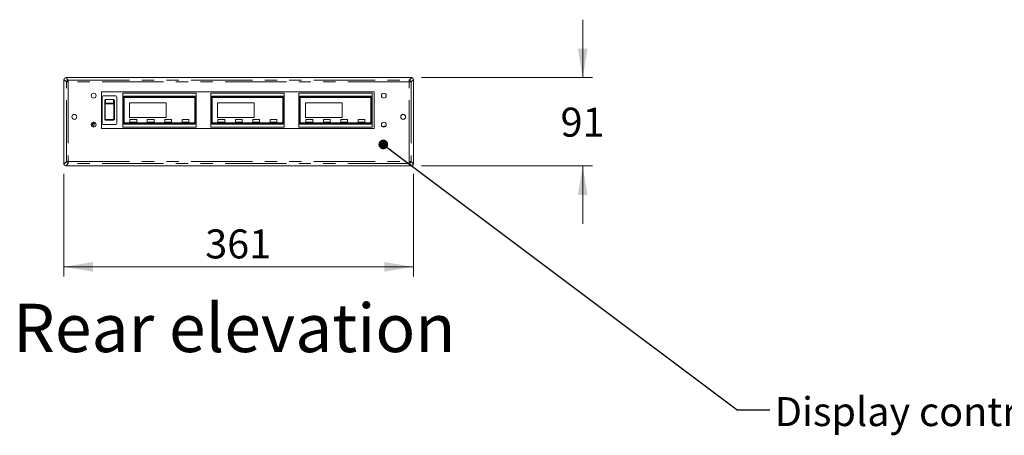
# Model space of a CAD drawing. Units: millimetres. Extents: x 0 to 586, y 0 to 420.
# Drawn here: x 186 to 288, y 88 to 131 of the extents above; entities that cross this region are included whole.
import ezdxf

# ---------------------------------------------------------------- set-up
doc = ezdxf.new("R2010")
doc.units = ezdxf.units.MM
doc.linetypes.add('PHANTOM', pattern=[12.7, 6.35, -1.27, 1.27, -1.27, 1.27, -1.27])
doc.styles.add('SLDTEXTSTYLE0', font='TXT', dxfattribs={"width": 0.605})
doc.dimstyles.new('SLDDIMSTYLE0', dxfattribs={"dimtxt": 0, "dimasz": 1, "dimexe": 0, "dimexo": 0.0625, "dimgap": 0, "dimtad": 0, "dimtih": 1, "dimtoh": 1, "dimdec": 0, "dimrnd": 1e-09, "dimzin": 0, "dimdsep": 46, "dimtxsty": 'Standard', "dimblk1": 'DOT', "dimblk2": 'DOT', "dimsah": 1, "dimcen": 0.09, "dimadec": 0, "dimazin": 0, "dimtfac": 1, "dimtdec": 0, "dimtofl": 0, "dimtmove": 0, "dimatfit": 3, "dimldrblk": 'DOT', "dimfxl": 0, "dimfrac": 2, "dimtolj": 1, "dimtzin": 0, "dimarcsym": 0})
doc.dimstyles.new('SLDDIMSTYLE1', dxfattribs={"dimtxt": 3, "dimasz": 3, "dimexe": 0, "dimexo": 0.0625, "dimgap": 0.75, "dimtad": 0, "dimtih": 1, "dimtoh": 1, "dimdec": 0, "dimlfac": 10, "dimrnd": 1e-09, "dimzin": 12, "dimdsep": 46, "dimtxsty": 'SLDTEXTSTYLE0', "dimsah": 1, "dimcen": 0.09, "dimadec": 0, "dimazin": 3, "dimtfac": 1, "dimtofl": 0, "dimtmove": 0, "dimatfit": 3, "dimfxl": 0, "dimfrac": 2, "dimtolj": 1, "dimtzin": 12, "dimarcsym": 0})
doc.dimstyles.new('SLDDIMSTYLE3', dxfattribs={"dimtxt": 3, "dimasz": 3, "dimexe": 0, "dimexo": 0.0625, "dimgap": 0.75, "dimtad": 0, "dimtih": 1, "dimtoh": 1, "dimdec": 0, "dimlfac": 10, "dimrnd": 1e-09, "dimzin": 12, "dimdsep": 46, "dimtxsty": 'SLDTEXTSTYLE0', "dimsah": 1, "dimcen": 0.09, "dimadec": 0, "dimazin": 3, "dimtfac": 1, "dimtmove": 0, "dimatfit": 0, "dimfxl": 0, "dimfrac": 2, "dimtolj": 1, "dimtzin": 12, "dimarcsym": 0})

# ---------------------------------------------------------------- blocks, each defined once
blk = doc.blocks.new('_DOT')
at = {"color": 0, "linetype": 'ByBlock', "lineweight": -2}
blk.add_line((-0.5, 0), (-1, 0), dxfattribs=at)
at = {"color": 0, "linetype": 'ByBlock', "const_width": 0.5}
blk.add_lwpolyline([(-0.25, 0, 1), (0.25, 0, 1)], format="xyb", close=True, dxfattribs=at)
blk = doc.blocks.new('_D_3')
at = {"color": 7, "linetype": 'Continuous', "lineweight": 0}
for p, q in [((190.57, 114.83), (190.57, 104.19)), ((226.71, 114.83), (226.71, 104.19)), ((190.57, 105.19), (226.71, 105.19))]:
    blk.add_line(p, q, dxfattribs=at)
for points in [[(190.57, 105.19), (193.57, 104.69), (193.57, 105.69)], [(226.71, 105.19), (223.71, 105.69), (223.71, 104.69)]]:
    blk.add_solid(points, dxfattribs=at)
at = {"color": 7, "linetype": 'Continuous', "lineweight": 0, "insert": (205.18, 109.06, -0.6), "char_height": 3, "attachment_point": 1, "style": 'SLDTEXTSTYLE0'}
blk.add_mtext('361', dxfattribs=at)
blk = doc.blocks.new('_D_4')
at = {"color": 7, "linetype": 'Continuous', "lineweight": 0}
for p, q in [((244.21, 124.78), (244.21, 130.78)), ((227.53, 124.78), (245.21, 124.78)), ((227.53, 115.64), (245.21, 115.64)), ((244.21, 115.64), (244.21, 109.64))]:
    blk.add_line(p, q, dxfattribs=at)
for points in [[(244.21, 124.78), (244.71, 127.78), (243.71, 127.78)], [(244.21, 115.64), (243.71, 112.64), (244.71, 112.64)]]:
    blk.add_solid(points, dxfattribs=at)
at = {"color": 7, "linetype": 'Continuous', "lineweight": 0, "insert": (241.92, 121.67, -0.6), "char_height": 3, "attachment_point": 1, "style": 'SLDTEXTSTYLE0'}
blk.add_mtext('91', dxfattribs=at)

msp = doc.modelspace()

# ---------------------------------------------------------------- linework, layer by layer
at = {"color": 7, "linetype": 'Continuous', "lineweight": 15}
for p, q in [((190.572, 124.596), (190.572, 115.828)), ((226.527, 124.782), (190.759, 124.782)), ((226.714, 115.828), (226.714, 124.596)), ((222.643, 123.312), (194.443, 123.312)), ((194.443, 123.312), (194.443, 119.512)), ((222.643, 119.512), (222.643, 123.312)), ((194.533, 122.792), (194.533, 120.032)), ((194.633, 122.892), (195.933, 122.892)), ((194.783, 122.069), (194.783, 122.383)), ((195.683, 122.5), (194.883, 122.5)), ((195.783, 122.383), (195.783, 122.069)), ((196.033, 120.032), (196.033, 122.792)), ((196.643, 123.162), (204.243, 123.162)), ((196.643, 122.862), (196.643, 123.162)), ((204.243, 122.862), (196.643, 122.862)), ((196.643, 122.862), (196.643, 119.962)), ((204.143, 122.762), (196.743, 122.762)), ((196.743, 122.762), (196.743, 120.062)), ((204.093, 122.712), (196.793, 122.712)), ((196.793, 122.712), (196.793, 120.112)), ((204.093, 120.112), (204.093, 122.712)), ((204.143, 120.062), (204.143, 122.762)), ((204.243, 123.162), (204.243, 122.862)), ((204.243, 119.962), (204.243, 122.862)), ((205.743, 123.162), (213.343, 123.162)), ((205.743, 122.862), (205.743, 123.162)), ((213.343, 122.862), (205.743, 122.862)), ((205.743, 122.862), (205.743, 119.962)), ((205.843, 122.762), (205.843, 120.062)), ((213.243, 122.762), (205.843, 122.762)), ((213.193, 122.712), (205.893, 122.712)), ((205.893, 122.712), (205.893, 120.112)), ((213.193, 120.112), (213.193, 122.712)), ((213.243, 120.062), (213.243, 122.762)), ((213.343, 123.162), (213.343, 122.862)), ((213.343, 119.962), (213.343, 122.862)), ((214.843, 123.162), (222.443, 123.162)), ((214.843, 122.862), (214.843, 123.162)), ((222.443, 122.862), (214.843, 122.862)), ((214.843, 122.862), (214.843, 119.962)), ((222.343, 122.762), (214.943, 122.762)), ((214.943, 122.762), (214.943, 120.062)), ((214.993, 122.712), (214.993, 120.112)), ((222.293, 122.712), (214.993, 122.712)), ((222.293, 120.112), (222.293, 122.712)), ((222.343, 120.062), (222.343, 122.762)), ((222.443, 123.162), (222.443, 122.862)), ((222.443, 119.962), (222.443, 122.862)), ((194.783, 120.65), (194.783, 122.069)), ((195.783, 122.069), (195.783, 120.65)), ((201.143, 122.162), (197.343, 122.162)), ((197.343, 122.162), (197.343, 120.662)), ((201.143, 120.662), (201.143, 122.162)), ((210.243, 122.162), (206.443, 122.162)), ((206.443, 122.162), (206.443, 120.662)), ((210.243, 120.662), (210.243, 122.162)), ((215.543, 122.162), (215.543, 120.662)), ((219.343, 122.162), (215.543, 122.162)), ((219.343, 120.662), (219.343, 122.162)), ((194.783, 120.477), (194.783, 120.65)), ((194.783, 120.476), (194.783, 120.477)), ((195.683, 120.376), (194.883, 120.376)), ((195.783, 120.65), (195.783, 120.477)), ((195.783, 120.477), (195.783, 120.476)), ((197.343, 120.662), (201.143, 120.662)), ((197.393, 120.412), (197.393, 120.212)), ((198.043, 120.462), (197.443, 120.462)), ((197.443, 120.162), (198.043, 120.162)), ((198.093, 120.212), (198.093, 120.412)), ((199.193, 120.412), (199.193, 120.212)), ((199.843, 120.462), (199.243, 120.462)), ((199.243, 120.162), (199.843, 120.162)), ((199.893, 120.212), (199.893, 120.412)), ((200.993, 120.412), (200.993, 120.212)), ((201.643, 120.462), (201.043, 120.462)), ((201.043, 120.162), (201.643, 120.162)), ((201.693, 120.212), (201.693, 120.412)), ((202.793, 120.412), (202.793, 120.212)), ((203.443, 120.462), (202.843, 120.462)), ((202.843, 120.162), (203.443, 120.162)), ((203.493, 120.212), (203.493, 120.412)), ((206.443, 120.662), (210.243, 120.662)), ((206.493, 120.412), (206.493, 120.212)), ((207.143, 120.462), (206.543, 120.462)), ((206.543, 120.162), (207.143, 120.162)), ((207.193, 120.212), (207.193, 120.412)), ((208.293, 120.412), (208.293, 120.212)), ((208.943, 120.462), (208.343, 120.462)), ((208.343, 120.162), (208.943, 120.162)), ((208.993, 120.212), (208.993, 120.412)), ((210.093, 120.412), (210.093, 120.212)), ((210.743, 120.462), (210.143, 120.462)), ((210.143, 120.162), (210.743, 120.162)), ((210.793, 120.212), (210.793, 120.412)), ((211.893, 120.412), (211.893, 120.212)), ((212.543, 120.462), (211.943, 120.462)), ((211.943, 120.162), (212.543, 120.162)), ((212.593, 120.212), (212.593, 120.412)), ((215.543, 120.662), (219.343, 120.662)), ((215.593, 120.412), (215.593, 120.212)), ((216.243, 120.462), (215.643, 120.462)), ((215.643, 120.162), (216.243, 120.162)), ((216.293, 120.212), (216.293, 120.412)), ((217.393, 120.412), (217.393, 120.212)), ((218.043, 120.462), (217.443, 120.462)), ((217.443, 120.162), (218.043, 120.162)), ((218.093, 120.212), (218.093, 120.412)), ((219.193, 120.412), (219.193, 120.212)), ((219.843, 120.462), (219.243, 120.462)), ((219.243, 120.162), (219.843, 120.162)), ((219.893, 120.212), (219.893, 120.412)), ((220.993, 120.412), (220.993, 120.212)), ((221.643, 120.462), (221.043, 120.462)), ((221.043, 120.162), (221.643, 120.162)), ((221.693, 120.212), (221.693, 120.412)), ((194.443, 119.512), (222.643, 119.512)), ((195.933, 119.932), (194.633, 119.932)), ((196.643, 119.962), (204.243, 119.962)), ((196.643, 119.662), (196.643, 119.962)), ((204.243, 119.662), (196.643, 119.662)), ((196.743, 120.062), (204.143, 120.062)), ((196.793, 120.112), (204.093, 120.112)), ((204.243, 119.962), (204.243, 119.662)), ((205.743, 119.662), (205.743, 119.962)), ((205.743, 119.962), (213.343, 119.962)), ((213.343, 119.662), (205.743, 119.662)), ((205.843, 120.062), (213.243, 120.062)), ((205.893, 120.112), (213.193, 120.112)), ((213.343, 119.962), (213.343, 119.662)), ((214.843, 119.962), (222.443, 119.962)), ((214.843, 119.662), (214.843, 119.962)), ((222.443, 119.662), (214.843, 119.662)), ((214.943, 120.062), (222.343, 120.062)), ((214.993, 120.112), (222.293, 120.112)), ((222.443, 119.962), (222.443, 119.662)), ((190.759, 115.641), (226.527, 115.641))]:
    msp.add_line(p, q, dxfattribs=at)
at = {"color": 8, "linetype": 'PHANTOM', "lineweight": 0}
for p, q in [((190.824, 124.344), (190.572, 124.596)), ((190.759, 124.782), (191.011, 124.53)), ((191.011, 124.344), (190.824, 124.344)), ((190.824, 116.08), (190.824, 124.344)), ((191.011, 124.344), (191.011, 124.53)), ((191.011, 124.53), (226.275, 124.53)), ((226.275, 124.344), (191.011, 124.344)), ((191.011, 124.344), (191.011, 116.08)), ((226.275, 124.53), (226.527, 124.782)), ((226.275, 124.53), (226.275, 124.344)), ((226.462, 124.344), (226.275, 124.344)), ((226.275, 116.08), (226.275, 124.344)), ((226.714, 124.596), (226.462, 124.344)), ((226.462, 124.344), (226.462, 116.08)), ((194.883, 122.5), (194.883, 122.151)), ((195.683, 122.151), (195.683, 122.5)), ((194.833, 122.041), (194.833, 120.48)), ((194.883, 122.151), (195.683, 122.151)), ((194.883, 122.151), (194.883, 122.082)), ((195.683, 122.082), (194.883, 122.082)), ((195.683, 122.151), (195.683, 122.082)), ((195.733, 120.48), (195.733, 122.041)), ((194.883, 120.432), (195.683, 120.432)), ((194.883, 120.432), (194.883, 120.378)), ((195.683, 120.378), (194.883, 120.378)), ((194.883, 120.378), (194.883, 120.376)), ((195.683, 120.432), (195.683, 120.378)), ((195.683, 120.376), (195.683, 120.378)), ((190.572, 115.828), (190.824, 116.08)), ((191.011, 116.08), (190.824, 116.08)), ((191.011, 116.08), (191.011, 115.893)), ((191.011, 116.08), (226.275, 116.08)), ((226.275, 115.893), (226.275, 116.08)), ((226.462, 116.08), (226.275, 116.08)), ((226.462, 116.08), (226.714, 115.828)), ((191.011, 115.893), (190.759, 115.641)), ((226.275, 115.893), (191.011, 115.893)), ((226.527, 115.641), (226.275, 115.893))]:
    msp.add_line(p, q, dxfattribs=at)
at = {"color": 8, "linetype": 'PHANTOM', "lineweight": 0, "flags": 128}
for points in [[(194.783, 122.069), (194.784, 122.064), (194.787, 122.059), (194.792, 122.054), (194.798, 122.05), (194.805, 122.046), (194.814, 122.044), (194.823, 122.042), (194.833, 122.041)], [(195.783, 122.069), (195.782, 122.064), (195.779, 122.059), (195.775, 122.054), (195.769, 122.05), (195.761, 122.046), (195.752, 122.044), (195.743, 122.042), (195.733, 122.041)]]:
    msp.add_lwpolyline(points, dxfattribs=at)
at = {"color": 7, "linetype": 'Continuous', "lineweight": 15}
for centre in [(193.643, 122.912), (223.643, 122.912), (191.643, 120.712), (193.643, 119.912), (223.643, 119.912), (225.643, 120.712)]:
    msp.add_circle(centre, 0.255, dxfattribs=at)
at = {"color": 8, "linetype": 'PHANTOM', "lineweight": 0}
for centre, radius, start, end in [((191.21, 124.145), 0.434, 117.2732, 152.7268), ((226.077, 124.145), 0.434, 27.2732, 62.7268), ((194.343, 119.54), 0.9, 136.27382, 167.75581), ((194.821, 120.294), 0.187, 86.1921, 101.57544), ((195.746, 120.294), 0.187, 78.42399, 93.80824), ((191.21, 116.278), 0.434, 207.27411, 242.72589), ((226.077, 116.278), 0.434, 297.27411, 332.72589)]:
    msp.add_arc(centre, radius, start, end, dxfattribs=at)
at = {"color": 7, "linetype": 'Continuous', "lineweight": 15}
for centre, radius, start, end in [((194.633, 122.792), 0.1, 90, 180), ((195.933, 122.792), 0.1, 0, 90), ((194.343, 119.54), 0.95, 138.73418, 165.29545), ((197.443, 120.412), 0.05, 90, 180), ((197.443, 120.212), 0.05, 180, 270), ((198.043, 120.412), 0.05, 0, 90), ((198.043, 120.212), 0.05, 270, 0), ((199.243, 120.412), 0.05, 90, 180), ((199.243, 120.212), 0.05, 180, 270), ((199.843, 120.412), 0.05, 0, 90), ((199.843, 120.212), 0.05, 270, 0), ((201.043, 120.412), 0.05, 90, 180), ((201.043, 120.212), 0.05, 180, 270), ((201.643, 120.412), 0.05, 0, 90), ((201.643, 120.212), 0.05, 270, 0), ((202.843, 120.412), 0.05, 90, 180), ((202.843, 120.212), 0.05, 180, 270), ((203.443, 120.412), 0.05, 0, 90), ((203.443, 120.212), 0.05, 270, 0), ((206.543, 120.412), 0.05, 90, 180), ((206.543, 120.212), 0.05, 180, 270), ((207.143, 120.412), 0.05, 0, 90), ((207.143, 120.212), 0.05, 270, 0), ((208.343, 120.412), 0.05, 90, 180), ((208.343, 120.212), 0.05, 180, 270), ((208.943, 120.412), 0.05, 0, 90), ((208.943, 120.212), 0.05, 270, 0), ((210.143, 120.412), 0.05, 90, 180), ((210.143, 120.212), 0.05, 180, 270), ((210.743, 120.412), 0.05, 0, 90), ((210.743, 120.212), 0.05, 270, 0), ((211.943, 120.412), 0.05, 90, 180), ((211.943, 120.212), 0.05, 180, 270), ((212.543, 120.412), 0.05, 0, 90), ((212.543, 120.212), 0.05, 270, 0), ((215.643, 120.412), 0.05, 90, 180), ((215.643, 120.212), 0.05, 180, 270), ((216.243, 120.412), 0.05, 0, 90), ((216.243, 120.212), 0.05, 270, 0), ((217.443, 120.412), 0.05, 90, 180), ((217.443, 120.212), 0.05, 180, 270), ((218.043, 120.412), 0.05, 0, 90), ((218.043, 120.212), 0.05, 270, 0), ((219.243, 120.412), 0.05, 90, 180), ((219.243, 120.212), 0.05, 180, 270), ((219.843, 120.412), 0.05, 0, 90), ((219.843, 120.212), 0.05, 270, 0), ((221.043, 120.412), 0.05, 90, 180), ((221.043, 120.212), 0.05, 180, 270), ((221.643, 120.412), 0.05, 0, 90), ((221.643, 120.212), 0.05, 270, 0), ((194.343, 119.54), 0.75, 133.24974, 170.77989), ((194.633, 120.032), 0.1, 180, 270), ((195.933, 120.032), 0.1, 270, 0), ((223.693, 119.59), 0.175, 47.82376, 149.8309)]:
    msp.add_arc(centre, radius, start, end, dxfattribs=at)
for centre, major_axis, ratio, start_param, end_param in [((190.875, 124.48), (0.242, -0.242), 0.772401, 2.6179939, 3.6651914), ((226.411, 124.48), (0.242, 0.242), 0.772401, 5.7595865, 6.8067841), ((194.883, 122.383), (0, -0.124), 0.8083886, 3.978493, 4.712389), ((194.883, 122.397), (0, 0.104), 0.9656875, 0, 0.8369003), ((195.683, 122.397), (0, 0.104), 0.9656875, 5.446285, 6.2831853), ((195.683, 122.383), (0, 0.124), 0.8083886, 4.712389, 5.446285), ((194.883, 120.476), (0, -0.101), 0.994265, 4.712389, 6.2831853), ((195.683, 120.476), (0, 0.101), 0.994265, 3.1415927, 4.712389), ((190.875, 115.944), (0.242, 0.242), 0.772401, 2.6179939, 3.6651914), ((226.411, 115.944), (0.242, -0.242), 0.772401, 5.7595865, 6.8067841)]:
    msp.add_ellipse(centre, major_axis=major_axis, ratio=ratio, start_param=start_param, end_param=end_param, dxfattribs=at)
at = {"color": 8, "linetype": 'PHANTOM', "lineweight": 0}
for points, knots in [([(194.783, 122.069), (194.784, 122.078), (194.786, 122.097), (194.804, 122.121), (194.829, 122.14), (194.857, 122.15), (194.876, 122.151), (194.883, 122.151)], [0, 0, 0, 0, 0.2147342, 0.4294414, 0.6441455, 0.8588197, 1, 1, 1, 1]), ([(194.883, 122.082), (194.877, 122.081), (194.866, 122.081), (194.851, 122.073), (194.84, 122.063), (194.834, 122.051), (194.833, 122.044), (194.833, 122.041)], [0, 0, 0, 0, 0.2199652, 0.440003, 0.6580384, 0.8719462, 1, 1, 1, 1]), ([(195.683, 122.151), (195.694, 122.15), (195.717, 122.148), (195.747, 122.134), (195.769, 122.113), (195.781, 122.091), (195.783, 122.075), (195.783, 122.069)], [0, 0, 0, 0, 0.2146743, 0.4293473, 0.6440196, 0.8586834, 1, 1, 1, 1]), ([(195.733, 122.041), (195.733, 122.046), (195.732, 122.055), (195.723, 122.067), (195.711, 122.076), (195.697, 122.081), (195.687, 122.082), (195.683, 122.082)], [0, 0, 0, 0, 0.2095264, 0.4189655, 0.6301887, 0.8452806, 1, 1, 1, 1]), ([(194.883, 120.378), (194.872, 120.379), (194.849, 120.381), (194.819, 120.398), (194.797, 120.423), (194.785, 120.451), (194.784, 120.47), (194.783, 120.477)], [0, 0, 0, 0, 0.2146698, 0.4293417, 0.6440038, 0.8586846, 1, 1, 1, 1]), ([(194.833, 120.48), (194.834, 120.475), (194.835, 120.464), (194.843, 120.45), (194.856, 120.439), (194.87, 120.433), (194.879, 120.432), (194.883, 120.432)], [0, 0, 0, 0, 0.2095124, 0.4190057, 0.6302033, 0.845276, 1, 1, 1, 1]), ([(195.683, 120.432), (195.689, 120.432), (195.7, 120.433), (195.715, 120.442), (195.727, 120.455), (195.732, 120.468), (195.733, 120.477), (195.733, 120.48)], [0, 0, 0, 0, 0.2199765, 0.4400092, 0.6580416, 0.8719419, 1, 1, 1, 1]), ([(195.783, 120.477), (195.782, 120.466), (195.78, 120.444), (195.763, 120.414), (195.737, 120.391), (195.709, 120.379), (195.691, 120.378), (195.683, 120.378)], [0, 0, 0, 0, 0.21472515, 0.42943541, 0.6441284, 0.8588104, 1, 1, 1, 1])]:
    msp.add_open_spline(points, degree=3, knots=knots, dxfattribs=at)

# ---------------------------------------------------------------- texts
at = {"color": 7, "linetype": 'Continuous', "lineweight": 0, "attachment_point": 1, "style": 'SLDTEXTSTYLE0'}
for s, insert, char_height in [('Rear elevation', (185.307, 101.362), 5), ('Display controls', (264.07, 91.7), 3)]:
    msp.add_mtext(s, dxfattribs=dict(at, insert=insert, char_height=char_height))

# ---------------------------------------------------------------- dimensions: what is measured, and where the dimension line sits
at = {"color": 7, "linetype": 'Continuous', "lineweight": 0}
dim = msp.add_linear_dim(base=(244.21, 115.641), p1=(226.527, 124.782), p2=(226.527, 115.641), angle=90, dimstyle='SLDDIMSTYLE3', dxfattribs=at)
dim.commit()
dim.dimension.update_dxf_attribs({"geometry": '_D_4', "text_midpoint": (244.21, 120.104), "dimtype": 160})
dim = msp.add_linear_dim(base=(226.714, 107.492), p1=(190.572, 115.828), p2=(226.714, 115.828), dimstyle='SLDDIMSTYLE1', dxfattribs=at)
dim.commit()
dim.dimension.update_dxf_attribs({"geometry": '_D_3', "text_midpoint": (208.614, 107.492), "dimtype": 160})

# ---------------------------------------------------------------- leaders
msp.add_leader([(223.591, 117.861), (260.166, 90.366), (263.566, 90.366)], dimstyle='SLDDIMSTYLE0', dxfattribs=at)

doc.saveas('drawing.dxf')
